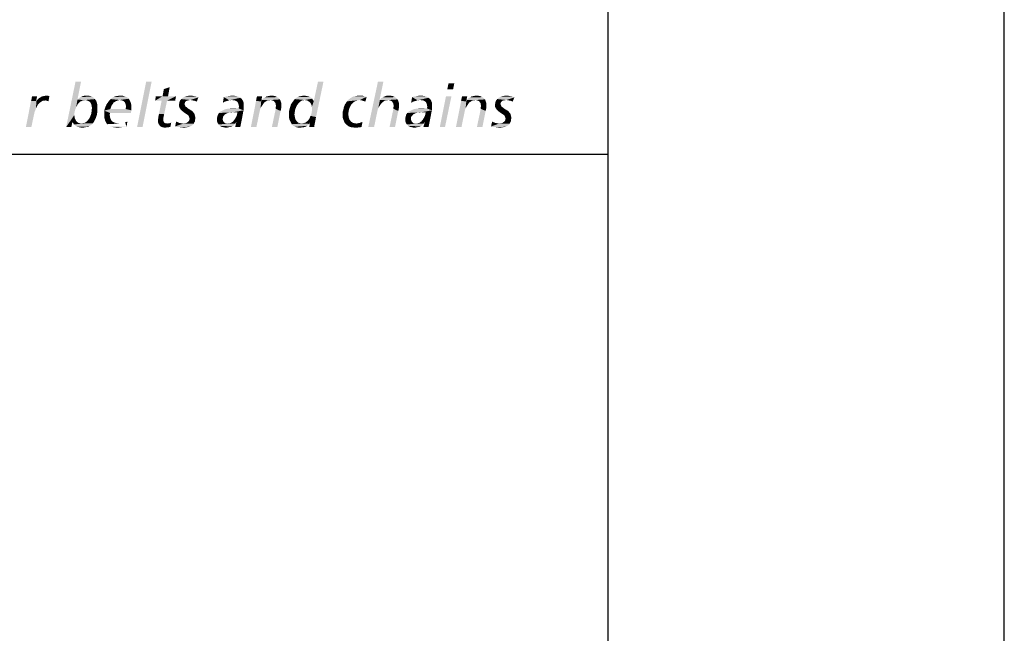
# Model space of a CAD drawing. Extents: x 0 to 210, y 0 to 297.
# Drawn here: x 185 to 210, y 18 to 33 of the extents above; entities that cross this region are included whole.
import ezdxf

# ---------------------------------------------------------------- set-up
doc = ezdxf.new("R2010")
doc.units = 0
doc.header["$LTSCALE"] = 19.36
doc.layers.get('0').update_dxf_attribs({"linetype": 'CONTINUOUS'})

# ---------------------------------------------------------------- blocks, each defined once
blk = doc.blocks.new('UNI_LOGO2_BL1', base_point=(173.606, 35.482))
at = {"color": 5, "linetype": 'CONTINUOUS'}
for points in [[(186.706, 31.833), (186.616, 31.378), (186.331, 30.687)], [(186.706, 31.833), (186.331, 30.687), (186.567, 31.833)], [(188.487, 31.833), (188.121, 30.687), (188.349, 31.833)], [(188.121, 30.687), (188.487, 31.833), (188.259, 30.687)], [(192.497, 30.971), (192.522, 31.036), (192.823, 31.833)], [(192.497, 30.971), (192.823, 31.833), (192.635, 30.939)], [(192.522, 31.036), (192.53, 31.093), (192.823, 31.833)], [(192.53, 31.199), (192.578, 31.337), (192.823, 31.833)], [(192.538, 31.15), (192.53, 31.199), (192.823, 31.833)], [(192.53, 31.093), (192.538, 31.15), (192.823, 31.833)], [(192.823, 31.833), (192.578, 31.337), (192.684, 31.833)], [(194.335, 31.833), (194.238, 31.37), (193.953, 30.687)], [(194.335, 31.833), (193.953, 30.687), (194.197, 31.833)], [(188.764, 31.467), (188.796, 31.646), (188.943, 31.695)], [(188.764, 31.467), (188.943, 31.695), (188.902, 31.467)], [(188.943, 31.695), (188.796, 31.646), (188.943, 31.695)], [(196.125, 31.793), (195.946, 31.638), (195.979, 31.793)], [(195.946, 31.638), (196.125, 31.793), (196.092, 31.638)], [(185.583, 31.345), (185.567, 31.158), (185.315, 30.687)], [(185.575, 31.345), (185.583, 31.345), (185.315, 30.687)], [(185.575, 31.345), (185.315, 30.687), (185.445, 31.345)], [(185.445, 31.345), (185.461, 31.402), (185.599, 31.467)], [(185.445, 31.345), (185.599, 31.467), (185.575, 31.345)], [(185.599, 31.467), (185.461, 31.402), (185.469, 31.467)], [(185.583, 31.345), (185.616, 31.248), (185.567, 31.158)], [(185.819, 31.362), (185.583, 31.345), (185.599, 31.37)], [(185.819, 31.362), (185.754, 31.354), (185.583, 31.345)], [(185.583, 31.345), (185.754, 31.354), (185.73, 31.345)], [(185.583, 31.345), (185.73, 31.345), (185.656, 31.297)], [(185.583, 31.345), (185.656, 31.297), (185.616, 31.248)], [(185.599, 31.37), (185.624, 31.394), (185.908, 31.467)], [(185.819, 31.362), (185.599, 31.37), (185.908, 31.467)], [(185.624, 31.394), (185.648, 31.419), (185.908, 31.467)], [(185.648, 31.419), (185.681, 31.435), (185.908, 31.467)], [(185.73, 31.345), (185.705, 31.329), (185.656, 31.297)], [(185.681, 31.435), (185.713, 31.459), (185.908, 31.467)], [(185.908, 31.467), (185.713, 31.459), (185.754, 31.467)], [(185.876, 31.476), (185.754, 31.467), (185.795, 31.476)], [(185.754, 31.467), (185.876, 31.476), (185.908, 31.467)], [(185.754, 31.354), (185.819, 31.362), (185.786, 31.354)], [(185.795, 31.476), (185.843, 31.484), (185.876, 31.476)], [(185.827, 31.354), (185.819, 31.362), (185.908, 31.467)], [(185.843, 31.354), (185.827, 31.354), (185.908, 31.467)], [(185.86, 31.345), (185.843, 31.354), (185.908, 31.467)], [(185.86, 31.345), (185.908, 31.467), (185.884, 31.337)], [(186.616, 31.378), (186.584, 31.191), (186.331, 30.687)], [(186.616, 31.378), (186.632, 31.28), (186.584, 31.191)], [(187.055, 31.394), (186.616, 31.378), (186.657, 31.419)], [(186.811, 31.37), (186.616, 31.378), (187.055, 31.394)], [(186.616, 31.378), (186.811, 31.37), (186.754, 31.362)], [(186.616, 31.378), (186.754, 31.362), (186.698, 31.337)], [(186.616, 31.378), (186.698, 31.337), (186.673, 31.321)], [(186.616, 31.378), (186.673, 31.321), (186.632, 31.28)], [(186.673, 31.321), (186.657, 31.297), (186.632, 31.28)], [(187.015, 31.435), (186.657, 31.419), (186.689, 31.443)], [(186.657, 31.419), (187.015, 31.435), (187.055, 31.394)], [(186.689, 31.443), (186.714, 31.451), (186.974, 31.459)], [(186.689, 31.443), (186.974, 31.459), (187.015, 31.435)], [(186.754, 31.362), (186.722, 31.345), (186.698, 31.337)], [(186.974, 31.459), (186.714, 31.451), (186.746, 31.467)], [(186.82, 31.476), (186.917, 31.476), (186.746, 31.467)], [(186.82, 31.476), (186.746, 31.467), (186.779, 31.476)], [(186.746, 31.467), (186.917, 31.476), (186.974, 31.459)], [(186.754, 31.362), (186.811, 31.37), (186.779, 31.362)], [(186.844, 31.362), (186.811, 31.37), (187.055, 31.394)], [(186.82, 31.476), (186.86, 31.484), (186.917, 31.476)], [(186.876, 31.354), (186.844, 31.362), (187.055, 31.394)], [(186.876, 31.354), (187.055, 31.394), (187.088, 31.354)], [(187.088, 31.354), (186.909, 31.337), (186.876, 31.354)], [(186.933, 31.321), (186.909, 31.337), (187.088, 31.354)], [(186.933, 31.321), (187.088, 31.354), (187.104, 31.305)], [(187.104, 31.305), (186.95, 31.297), (186.933, 31.321)], [(186.966, 31.256), (186.95, 31.297), (187.104, 31.305)], [(186.966, 31.256), (187.104, 31.305), (187.12, 31.248)], [(187.568, 31.329), (187.527, 31.305), (187.348, 31.256)], [(187.568, 31.329), (187.348, 31.256), (187.397, 31.329)], [(187.527, 31.305), (187.503, 31.264), (187.348, 31.256)], [(187.641, 31.362), (187.6, 31.345), (187.397, 31.329)], [(187.641, 31.362), (187.397, 31.329), (187.421, 31.362)], [(187.397, 31.329), (187.6, 31.345), (187.568, 31.329)], [(187.682, 31.37), (187.421, 31.362), (187.454, 31.394)], [(187.421, 31.362), (187.682, 31.37), (187.641, 31.362)], [(187.909, 31.402), (187.454, 31.394), (187.487, 31.419)], [(187.682, 31.37), (187.454, 31.394), (187.909, 31.402)], [(187.869, 31.435), (187.487, 31.419), (187.519, 31.443)], [(187.487, 31.419), (187.869, 31.435), (187.909, 31.402)], [(187.82, 31.459), (187.519, 31.443), (187.56, 31.459)], [(187.519, 31.443), (187.82, 31.459), (187.869, 31.435)], [(187.56, 31.459), (187.6, 31.467), (187.763, 31.476)], [(187.56, 31.459), (187.763, 31.476), (187.82, 31.459)], [(187.763, 31.476), (187.6, 31.467), (187.649, 31.476)], [(187.649, 31.476), (187.698, 31.484), (187.763, 31.476)], [(187.722, 31.362), (187.682, 31.37), (187.909, 31.402)], [(187.722, 31.362), (187.909, 31.402), (187.934, 31.362)], [(187.934, 31.362), (187.755, 31.354), (187.722, 31.362)], [(187.779, 31.345), (187.755, 31.354), (187.934, 31.362)], [(187.804, 31.321), (187.779, 31.345), (187.934, 31.362)], [(187.804, 31.321), (187.934, 31.362), (187.958, 31.313)], [(187.958, 31.313), (187.82, 31.297), (187.804, 31.321)], [(187.828, 31.272), (187.82, 31.297), (187.958, 31.313)], [(187.828, 31.272), (187.958, 31.313), (187.975, 31.248)], [(188.902, 31.467), (189.105, 31.467), (188.576, 31.354)], [(188.764, 31.467), (188.902, 31.467), (188.576, 31.354)], [(188.764, 31.467), (188.576, 31.354), (188.593, 31.467)], [(188.739, 31.354), (188.576, 31.354), (189.105, 31.467)], [(188.877, 31.354), (188.674, 31.02), (188.739, 31.354)], [(188.674, 31.02), (188.877, 31.354), (188.804, 31.012)], [(188.877, 31.354), (188.739, 31.354), (189.105, 31.467)], [(188.877, 31.354), (189.105, 31.467), (189.081, 31.354)], [(189.325, 31.297), (189.178, 31.248), (189.187, 31.305)], [(189.374, 31.354), (189.349, 31.337), (189.187, 31.305)], [(189.374, 31.354), (189.187, 31.305), (189.203, 31.354)], [(189.349, 31.337), (189.333, 31.321), (189.187, 31.305)], [(189.187, 31.305), (189.333, 31.321), (189.325, 31.297)], [(189.463, 31.37), (189.203, 31.354), (189.235, 31.394)], [(189.463, 31.37), (189.414, 31.362), (189.203, 31.354)], [(189.203, 31.354), (189.414, 31.362), (189.374, 31.354)], [(189.235, 31.394), (189.276, 31.427), (189.666, 31.435)], [(189.463, 31.37), (189.235, 31.394), (189.666, 31.435)], [(189.666, 31.435), (189.276, 31.427), (189.317, 31.451)], [(189.569, 31.467), (189.618, 31.459), (189.317, 31.451)], [(189.569, 31.467), (189.317, 31.451), (189.366, 31.467)], [(189.317, 31.451), (189.618, 31.459), (189.666, 31.435)], [(189.52, 31.476), (189.366, 31.467), (189.414, 31.476)], [(189.366, 31.467), (189.52, 31.476), (189.569, 31.467)], [(189.414, 31.476), (189.463, 31.484), (189.52, 31.476)], [(189.512, 31.362), (189.463, 31.37), (189.666, 31.435)], [(189.553, 31.354), (189.512, 31.362), (189.666, 31.435)], [(189.593, 31.345), (189.553, 31.354), (189.666, 31.435)], [(189.593, 31.345), (189.666, 31.435), (189.626, 31.329)], [(190.333, 31.329), (190.285, 31.297), (190.309, 31.443)], [(190.285, 31.297), (190.333, 31.329), (190.285, 31.297)], [(190.683, 31.451), (190.309, 31.443), (190.366, 31.459)], [(190.309, 31.443), (190.683, 31.451), (190.724, 31.427)], [(190.309, 31.443), (190.724, 31.427), (190.447, 31.362)], [(190.309, 31.443), (190.447, 31.362), (190.39, 31.345)], [(190.309, 31.443), (190.39, 31.345), (190.333, 31.329)], [(190.634, 31.467), (190.366, 31.459), (190.415, 31.467)], [(190.366, 31.459), (190.634, 31.467), (190.683, 31.451)], [(190.577, 31.476), (190.415, 31.467), (190.472, 31.476)], [(190.415, 31.467), (190.577, 31.476), (190.634, 31.467)], [(190.724, 31.427), (190.512, 31.37), (190.447, 31.362)], [(190.472, 31.476), (190.521, 31.484), (190.577, 31.476)], [(190.724, 31.427), (190.765, 31.394), (190.512, 31.37)], [(190.553, 31.362), (190.512, 31.37), (190.765, 31.394)], [(190.586, 31.362), (190.553, 31.362), (190.765, 31.394)], [(190.586, 31.362), (190.765, 31.394), (190.789, 31.354)], [(190.789, 31.354), (190.618, 31.345), (190.586, 31.362)], [(190.643, 31.329), (190.618, 31.345), (190.789, 31.354)], [(190.659, 31.313), (190.643, 31.329), (190.789, 31.354)], [(190.659, 31.313), (190.789, 31.354), (190.813, 31.297)], [(190.813, 31.297), (190.675, 31.28), (190.659, 31.313)], [(191.253, 31.337), (190.992, 30.687), (191.122, 31.345)], [(191.253, 31.337), (191.236, 31.166), (190.992, 30.687)], [(191.122, 31.345), (191.131, 31.402), (191.277, 31.467)], [(191.122, 31.345), (191.277, 31.467), (191.253, 31.337)], [(191.277, 31.467), (191.131, 31.402), (191.147, 31.467)], [(191.253, 31.337), (191.261, 31.207), (191.236, 31.166)], [(191.423, 31.362), (191.253, 31.337), (191.269, 31.37)], [(191.423, 31.362), (191.399, 31.354), (191.253, 31.337)], [(191.253, 31.337), (191.399, 31.354), (191.375, 31.337)], [(191.253, 31.337), (191.375, 31.337), (191.326, 31.305)], [(191.253, 31.337), (191.326, 31.305), (191.293, 31.256)], [(191.253, 31.337), (191.293, 31.256), (191.261, 31.207)], [(191.724, 31.386), (191.269, 31.37), (191.293, 31.394)], [(191.489, 31.37), (191.269, 31.37), (191.724, 31.386)], [(191.269, 31.37), (191.489, 31.37), (191.423, 31.362)], [(191.692, 31.419), (191.293, 31.394), (191.318, 31.419)], [(191.293, 31.394), (191.692, 31.419), (191.724, 31.386)], [(191.318, 31.419), (191.35, 31.435), (191.651, 31.443)], [(191.318, 31.419), (191.651, 31.443), (191.692, 31.419)], [(191.651, 31.443), (191.35, 31.435), (191.383, 31.459)], [(191.611, 31.467), (191.383, 31.459), (191.423, 31.467)], [(191.383, 31.459), (191.611, 31.467), (191.651, 31.443)], [(191.562, 31.476), (191.423, 31.467), (191.464, 31.476)], [(191.423, 31.467), (191.562, 31.476), (191.611, 31.467)], [(191.423, 31.362), (191.489, 31.37), (191.456, 31.362)], [(191.464, 31.476), (191.513, 31.484), (191.562, 31.476)], [(191.521, 31.362), (191.489, 31.37), (191.724, 31.386)], [(191.545, 31.354), (191.521, 31.362), (191.724, 31.386)], [(191.57, 31.345), (191.545, 31.354), (191.724, 31.386)], [(191.57, 31.345), (191.724, 31.386), (191.741, 31.345)], [(191.741, 31.345), (191.602, 31.305), (191.57, 31.345)], [(191.602, 31.305), (191.741, 31.345), (191.757, 31.297)], [(191.757, 31.297), (191.619, 31.28), (191.602, 31.305)], [(192.237, 31.329), (192.196, 31.288), (192.001, 31.256)], [(192.237, 31.329), (192.001, 31.256), (192.05, 31.329)], [(192.286, 31.362), (192.261, 31.345), (192.05, 31.329)], [(192.286, 31.362), (192.05, 31.329), (192.074, 31.362)], [(192.05, 31.329), (192.261, 31.345), (192.237, 31.329)], [(192.343, 31.37), (192.074, 31.362), (192.099, 31.394)], [(192.286, 31.362), (192.074, 31.362), (192.343, 31.37)], [(192.538, 31.402), (192.099, 31.394), (192.131, 31.419)], [(192.343, 31.37), (192.099, 31.394), (192.538, 31.402)], [(192.481, 31.443), (192.513, 31.427), (192.131, 31.419)], [(192.481, 31.443), (192.131, 31.419), (192.172, 31.443)], [(192.131, 31.419), (192.513, 31.427), (192.538, 31.402)], [(192.448, 31.459), (192.172, 31.443), (192.204, 31.459)], [(192.172, 31.443), (192.448, 31.459), (192.481, 31.443)], [(192.416, 31.467), (192.204, 31.459), (192.245, 31.467)], [(192.204, 31.459), (192.416, 31.467), (192.448, 31.459)], [(192.375, 31.476), (192.245, 31.467), (192.294, 31.476)], [(192.245, 31.467), (192.375, 31.476), (192.416, 31.467)], [(192.286, 31.362), (192.343, 31.37), (192.318, 31.362)], [(192.294, 31.476), (192.334, 31.484), (192.375, 31.476)], [(192.343, 31.37), (192.538, 31.402), (192.562, 31.37)], [(192.562, 31.37), (192.391, 31.362), (192.343, 31.37)], [(192.424, 31.354), (192.391, 31.362), (192.562, 31.37)], [(192.424, 31.354), (192.562, 31.37), (192.578, 31.337)], [(192.578, 31.337), (192.456, 31.329), (192.424, 31.354)], [(192.489, 31.305), (192.456, 31.329), (192.578, 31.337)], [(192.505, 31.272), (192.489, 31.305), (192.578, 31.337)], [(192.522, 31.24), (192.505, 31.272), (192.578, 31.337)], [(192.53, 31.199), (192.522, 31.24), (192.578, 31.337)], [(193.368, 31.264), (193.392, 31.297), (193.571, 31.305)], [(193.368, 31.264), (193.571, 31.305), (193.53, 31.264)], [(193.62, 31.337), (193.571, 31.305), (193.392, 31.297)], [(193.62, 31.337), (193.392, 31.297), (193.416, 31.337)], [(193.742, 31.37), (193.677, 31.362), (193.416, 31.337)], [(193.742, 31.37), (193.416, 31.337), (193.441, 31.37)], [(193.416, 31.337), (193.677, 31.362), (193.62, 31.337)], [(193.441, 31.37), (193.473, 31.394), (193.912, 31.451)], [(193.742, 31.37), (193.441, 31.37), (193.912, 31.451)], [(193.473, 31.394), (193.506, 31.419), (193.912, 31.451)], [(193.506, 31.419), (193.546, 31.443), (193.912, 31.451)], [(193.872, 31.459), (193.912, 31.451), (193.546, 31.443)], [(193.872, 31.459), (193.546, 31.443), (193.579, 31.459)], [(193.579, 31.459), (193.628, 31.467), (193.823, 31.476)], [(193.579, 31.459), (193.823, 31.476), (193.872, 31.459)], [(193.774, 31.476), (193.823, 31.476), (193.628, 31.467)], [(193.774, 31.476), (193.628, 31.467), (193.668, 31.476)], [(193.668, 31.476), (193.717, 31.484), (193.774, 31.476)], [(193.774, 31.362), (193.742, 31.37), (193.912, 31.451)], [(193.807, 31.354), (193.774, 31.362), (193.912, 31.451)], [(193.839, 31.345), (193.807, 31.354), (193.912, 31.451)], [(193.839, 31.345), (193.912, 31.451), (193.88, 31.329)], [(193.88, 31.329), (193.88, 31.329), (193.839, 31.345)], [(194.246, 31.37), (194.205, 31.166), (193.953, 30.687)], [(194.238, 31.37), (194.246, 31.37), (193.953, 30.687)], [(194.246, 31.37), (194.23, 31.207), (194.205, 31.166)], [(194.246, 31.37), (194.262, 31.256), (194.23, 31.207)], [(194.693, 31.386), (194.246, 31.37), (194.262, 31.394)], [(194.457, 31.37), (194.246, 31.37), (194.693, 31.386)], [(194.246, 31.37), (194.457, 31.37), (194.392, 31.362)], [(194.246, 31.37), (194.392, 31.362), (194.368, 31.354)], [(194.246, 31.37), (194.368, 31.354), (194.344, 31.337)], [(194.246, 31.37), (194.344, 31.337), (194.303, 31.305)], [(194.246, 31.37), (194.303, 31.305), (194.262, 31.256)], [(194.661, 31.419), (194.262, 31.394), (194.287, 31.419)], [(194.262, 31.394), (194.661, 31.419), (194.693, 31.386)], [(194.287, 31.419), (194.319, 31.435), (194.62, 31.443)], [(194.287, 31.419), (194.62, 31.443), (194.661, 31.419)], [(194.62, 31.443), (194.319, 31.435), (194.344, 31.451)], [(194.531, 31.476), (194.579, 31.467), (194.344, 31.451)], [(194.531, 31.476), (194.344, 31.451), (194.409, 31.476)], [(194.344, 31.451), (194.579, 31.467), (194.62, 31.443)], [(194.392, 31.362), (194.457, 31.37), (194.425, 31.362)], [(194.409, 31.476), (194.482, 31.484), (194.531, 31.476)], [(194.49, 31.362), (194.457, 31.37), (194.693, 31.386)], [(194.514, 31.354), (194.49, 31.362), (194.693, 31.386)], [(194.539, 31.345), (194.514, 31.354), (194.693, 31.386)], [(194.539, 31.345), (194.693, 31.386), (194.71, 31.345)], [(194.71, 31.345), (194.555, 31.329), (194.539, 31.345)], [(194.571, 31.305), (194.555, 31.329), (194.71, 31.345)], [(194.571, 31.305), (194.71, 31.345), (194.726, 31.297)], [(194.726, 31.297), (194.588, 31.28), (194.571, 31.305)], [(195.084, 31.329), (195.035, 31.297), (195.059, 31.443)], [(195.035, 31.297), (195.084, 31.329), (195.035, 31.297)], [(195.434, 31.451), (195.059, 31.443), (195.116, 31.459)], [(195.059, 31.443), (195.434, 31.451), (195.474, 31.427)], [(195.059, 31.443), (195.474, 31.427), (195.198, 31.362)], [(195.059, 31.443), (195.198, 31.362), (195.141, 31.345)], [(195.059, 31.443), (195.141, 31.345), (195.084, 31.329)], [(195.385, 31.467), (195.116, 31.459), (195.165, 31.467)], [(195.116, 31.459), (195.385, 31.467), (195.434, 31.451)], [(195.328, 31.476), (195.165, 31.467), (195.222, 31.476)], [(195.165, 31.467), (195.328, 31.476), (195.385, 31.467)], [(195.474, 31.427), (195.263, 31.37), (195.198, 31.362)], [(195.222, 31.476), (195.271, 31.484), (195.328, 31.476)], [(195.474, 31.427), (195.515, 31.394), (195.263, 31.37)], [(195.303, 31.362), (195.263, 31.37), (195.515, 31.394)], [(195.336, 31.362), (195.303, 31.362), (195.515, 31.394)], [(195.336, 31.362), (195.515, 31.394), (195.539, 31.354)], [(195.539, 31.354), (195.369, 31.345), (195.336, 31.362)], [(195.393, 31.329), (195.369, 31.345), (195.539, 31.354)], [(195.409, 31.313), (195.393, 31.329), (195.539, 31.354)], [(195.409, 31.313), (195.539, 31.354), (195.564, 31.297)], [(195.564, 31.297), (195.425, 31.28), (195.409, 31.313)], [(196.052, 31.467), (195.759, 30.687), (195.914, 31.467)], [(195.759, 30.687), (196.052, 31.467), (195.889, 30.687)], [(196.426, 31.337), (196.166, 30.687), (196.296, 31.345)], [(196.426, 31.337), (196.41, 31.166), (196.166, 30.687)], [(196.296, 31.345), (196.304, 31.402), (196.45, 31.467)], [(196.296, 31.345), (196.45, 31.467), (196.426, 31.337)], [(196.45, 31.467), (196.304, 31.402), (196.32, 31.467)], [(196.426, 31.337), (196.434, 31.207), (196.41, 31.166)], [(196.597, 31.362), (196.426, 31.337), (196.442, 31.37)], [(196.597, 31.362), (196.572, 31.354), (196.426, 31.337)], [(196.426, 31.337), (196.572, 31.354), (196.548, 31.337)], [(196.426, 31.337), (196.548, 31.337), (196.499, 31.305)], [(196.426, 31.337), (196.499, 31.305), (196.467, 31.256)], [(196.426, 31.337), (196.467, 31.256), (196.434, 31.207)], [(196.898, 31.386), (196.442, 31.37), (196.467, 31.394)], [(196.662, 31.37), (196.442, 31.37), (196.898, 31.386)], [(196.442, 31.37), (196.662, 31.37), (196.597, 31.362)], [(196.865, 31.419), (196.467, 31.394), (196.491, 31.419)], [(196.467, 31.394), (196.865, 31.419), (196.898, 31.386)], [(196.491, 31.419), (196.524, 31.435), (196.825, 31.443)], [(196.491, 31.419), (196.825, 31.443), (196.865, 31.419)], [(196.825, 31.443), (196.524, 31.435), (196.556, 31.459)], [(196.784, 31.467), (196.556, 31.459), (196.597, 31.467)], [(196.556, 31.459), (196.784, 31.467), (196.825, 31.443)], [(196.735, 31.476), (196.597, 31.467), (196.637, 31.476)], [(196.597, 31.467), (196.735, 31.476), (196.784, 31.467)], [(196.597, 31.362), (196.662, 31.37), (196.629, 31.362)], [(196.637, 31.476), (196.686, 31.484), (196.735, 31.476)], [(196.694, 31.362), (196.662, 31.37), (196.898, 31.386)], [(196.719, 31.354), (196.694, 31.362), (196.898, 31.386)], [(196.743, 31.345), (196.719, 31.354), (196.898, 31.386)], [(196.743, 31.345), (196.898, 31.386), (196.914, 31.345)], [(196.914, 31.345), (196.776, 31.305), (196.743, 31.345)], [(196.776, 31.305), (196.914, 31.345), (196.93, 31.297)], [(196.93, 31.297), (196.792, 31.28), (196.776, 31.305)], [(197.296, 31.297), (197.15, 31.248), (197.158, 31.305)], [(197.345, 31.354), (197.321, 31.337), (197.158, 31.305)], [(197.345, 31.354), (197.158, 31.305), (197.174, 31.354)], [(197.321, 31.337), (197.304, 31.321), (197.158, 31.305)], [(197.158, 31.305), (197.304, 31.321), (197.296, 31.297)], [(197.435, 31.37), (197.174, 31.354), (197.207, 31.394)], [(197.435, 31.37), (197.386, 31.362), (197.174, 31.354)], [(197.174, 31.354), (197.386, 31.362), (197.345, 31.354)], [(197.207, 31.394), (197.248, 31.427), (197.638, 31.435)], [(197.435, 31.37), (197.207, 31.394), (197.638, 31.435)], [(197.638, 31.435), (197.248, 31.427), (197.288, 31.451)], [(197.54, 31.467), (197.589, 31.459), (197.288, 31.451)], [(197.54, 31.467), (197.288, 31.451), (197.337, 31.467)], [(197.288, 31.451), (197.589, 31.459), (197.638, 31.435)], [(197.492, 31.476), (197.337, 31.467), (197.386, 31.476)], [(197.337, 31.467), (197.492, 31.476), (197.54, 31.467)], [(197.386, 31.476), (197.435, 31.484), (197.492, 31.476)], [(197.483, 31.362), (197.435, 31.37), (197.638, 31.435)], [(197.524, 31.354), (197.483, 31.362), (197.638, 31.435)], [(197.565, 31.345), (197.524, 31.354), (197.638, 31.435)], [(197.565, 31.345), (197.638, 31.435), (197.597, 31.329)], [(185.567, 31.158), (185.551, 31.11), (185.315, 30.687)], [(185.551, 31.11), (185.534, 31.069), (185.315, 30.687)], [(185.315, 30.687), (185.534, 31.069), (185.453, 30.687)], [(185.616, 31.248), (185.591, 31.199), (185.567, 31.158)], [(186.584, 31.191), (186.559, 31.126), (186.331, 30.687)], [(186.559, 31.126), (186.543, 31.061), (186.331, 30.687)], [(186.543, 31.061), (186.535, 30.988), (186.331, 30.687)], [(186.632, 31.28), (186.616, 31.248), (186.584, 31.191)], [(187.12, 31.248), (186.974, 31.223), (186.966, 31.256)], [(187.12, 31.077), (186.966, 31.028), (186.974, 31.101)], [(186.966, 31.028), (187.12, 31.077), (187.104, 30.988)], [(186.974, 31.223), (187.12, 31.248), (187.12, 31.183)], [(187.12, 31.183), (186.982, 31.175), (186.974, 31.223)], [(186.974, 31.101), (186.982, 31.175), (187.12, 31.183)], [(186.974, 31.101), (187.12, 31.183), (187.12, 31.077)], [(187.446, 31.142), (187.291, 31.101), (187.316, 31.183)], [(187.836, 31.142), (187.975, 31.11), (187.291, 31.101)], [(187.446, 31.142), (187.836, 31.142), (187.291, 31.101)], [(187.438, 31.044), (187.291, 31.101), (187.975, 31.11)], [(187.438, 31.044), (187.291, 31.02), (187.291, 31.101)], [(187.478, 31.232), (187.316, 31.183), (187.348, 31.256)], [(187.478, 31.232), (187.462, 31.191), (187.316, 31.183)], [(187.316, 31.183), (187.462, 31.191), (187.446, 31.142)], [(187.348, 31.256), (187.503, 31.264), (187.478, 31.232)], [(187.438, 31.044), (187.975, 31.11), (187.966, 31.044)], [(187.975, 31.248), (187.836, 31.24), (187.828, 31.272)], [(187.844, 31.207), (187.836, 31.24), (187.975, 31.248)], [(187.975, 31.183), (187.836, 31.175), (187.844, 31.207)], [(187.836, 31.142), (187.836, 31.175), (187.975, 31.183)], [(187.836, 31.142), (187.975, 31.183), (187.975, 31.11)], [(187.844, 31.207), (187.975, 31.248), (187.975, 31.183)], [(189.325, 31.297), (189.317, 31.272), (189.178, 31.248)], [(189.178, 31.248), (189.317, 31.272), (189.325, 31.248)], [(189.325, 31.248), (189.333, 31.232), (189.178, 31.215)], [(189.325, 31.248), (189.178, 31.215), (189.178, 31.248)], [(189.178, 31.215), (189.333, 31.232), (189.341, 31.207)], [(189.341, 31.207), (189.187, 31.183), (189.178, 31.215)], [(189.341, 31.207), (189.366, 31.191), (189.187, 31.183)], [(189.203, 31.158), (189.187, 31.183), (189.366, 31.191)], [(189.203, 31.158), (189.366, 31.191), (189.406, 31.158)], [(189.406, 31.158), (189.219, 31.134), (189.203, 31.158)], [(189.219, 31.134), (189.406, 31.158), (189.455, 31.126)], [(189.455, 31.126), (189.26, 31.093), (189.219, 31.134)], [(189.26, 31.093), (189.455, 31.126), (189.512, 31.093)], [(189.512, 31.093), (189.309, 31.053), (189.26, 31.093)], [(189.309, 31.053), (189.512, 31.093), (189.553, 31.044)], [(189.553, 31.044), (189.357, 31.02), (189.309, 31.053)], [(190.545, 31.061), (190.187, 31.044), (190.211, 31.069)], [(190.545, 31.061), (190.464, 31.053), (190.187, 31.044)], [(190.187, 31.044), (190.464, 31.053), (190.415, 31.044)], [(190.211, 31.069), (190.236, 31.085), (190.805, 31.11)], [(190.545, 31.061), (190.211, 31.069), (190.805, 31.11)], [(190.236, 31.085), (190.268, 31.101), (190.805, 31.11)], [(190.805, 31.11), (190.268, 31.101), (190.333, 31.134)], [(190.333, 31.134), (190.407, 31.15), (190.683, 31.158)], [(190.805, 31.11), (190.333, 31.134), (190.683, 31.158)], [(190.577, 31.158), (190.683, 31.158), (190.407, 31.15)], [(190.577, 31.158), (190.407, 31.15), (190.488, 31.158)], [(190.464, 31.053), (190.545, 31.061), (190.504, 31.053)], [(190.651, 31.061), (190.545, 31.061), (190.805, 31.11)], [(190.602, 30.914), (190.626, 30.955), (190.805, 31.11)], [(190.602, 30.914), (190.805, 31.11), (190.765, 30.89)], [(190.626, 30.955), (190.643, 31.004), (190.805, 31.11)], [(190.643, 31.004), (190.651, 31.061), (190.805, 31.11)], [(190.683, 31.248), (190.675, 31.28), (190.813, 31.297)], [(190.683, 31.248), (190.813, 31.297), (190.813, 31.232)], [(190.813, 31.232), (190.691, 31.207), (190.683, 31.248)], [(190.813, 31.175), (190.683, 31.158), (190.691, 31.207)], [(190.683, 31.158), (190.813, 31.175), (190.805, 31.11)], [(190.691, 31.207), (190.813, 31.232), (190.813, 31.175)], [(191.236, 31.166), (191.22, 31.118), (190.992, 30.687)], [(191.22, 31.118), (191.212, 31.077), (190.992, 30.687)], [(190.992, 30.687), (191.212, 31.077), (191.131, 30.687)], [(191.741, 31.093), (191.521, 30.687), (191.619, 31.15)], [(191.521, 30.687), (191.741, 31.093), (191.659, 30.687)], [(191.619, 31.256), (191.619, 31.28), (191.757, 31.297)], [(191.619, 31.256), (191.757, 31.297), (191.757, 31.232)], [(191.757, 31.232), (191.627, 31.223), (191.619, 31.256)], [(191.619, 31.191), (191.627, 31.223), (191.757, 31.232)], [(191.619, 31.191), (191.757, 31.232), (191.757, 31.166)], [(191.757, 31.166), (191.619, 31.15), (191.619, 31.191)], [(191.619, 31.15), (191.757, 31.166), (191.741, 31.093)], [(192.107, 31.126), (191.952, 31.085), (191.977, 31.175)], [(191.952, 31.085), (192.107, 31.126), (192.099, 31.061)], [(192.099, 31.061), (191.952, 30.996), (191.952, 31.085)], [(192.099, 31.061), (192.09, 31.004), (191.952, 30.996)], [(192.156, 31.24), (191.977, 31.175), (192.001, 31.256)], [(192.156, 31.24), (192.131, 31.183), (191.977, 31.175)], [(191.977, 31.175), (192.131, 31.183), (192.107, 31.126)], [(192.001, 31.256), (192.196, 31.288), (192.156, 31.24)], [(193.311, 31.085), (193.327, 31.134), (193.473, 31.15)], [(193.311, 31.085), (193.473, 31.15), (193.457, 31.085)], [(193.457, 31.085), (193.311, 31.044), (193.311, 31.085)], [(193.311, 31.044), (193.457, 31.085), (193.449, 31.012)], [(193.473, 31.15), (193.327, 31.134), (193.335, 31.183)], [(193.498, 31.207), (193.335, 31.183), (193.351, 31.223)], [(193.335, 31.183), (193.498, 31.207), (193.473, 31.15)], [(193.53, 31.264), (193.351, 31.223), (193.368, 31.264)], [(193.351, 31.223), (193.53, 31.264), (193.498, 31.207)], [(194.205, 31.166), (194.189, 31.118), (193.953, 30.687)], [(194.189, 31.118), (194.181, 31.077), (193.953, 30.687)], [(193.953, 30.687), (194.181, 31.077), (194.1, 30.687)], [(194.71, 31.093), (194.49, 30.687), (194.588, 31.15)], [(194.49, 30.687), (194.71, 31.093), (194.628, 30.687)], [(194.588, 31.256), (194.588, 31.28), (194.726, 31.297)], [(194.588, 31.256), (194.726, 31.297), (194.726, 31.232)], [(194.726, 31.232), (194.596, 31.223), (194.588, 31.256)], [(194.588, 31.191), (194.596, 31.223), (194.726, 31.232)], [(194.588, 31.191), (194.726, 31.232), (194.726, 31.166)], [(194.726, 31.166), (194.588, 31.15), (194.588, 31.191)], [(194.588, 31.15), (194.726, 31.166), (194.71, 31.093)], [(195.295, 31.061), (194.937, 31.044), (194.962, 31.069)], [(195.295, 31.061), (195.214, 31.053), (194.937, 31.044)], [(194.937, 31.044), (195.214, 31.053), (195.165, 31.044)], [(194.962, 31.069), (194.986, 31.085), (195.556, 31.11)], [(195.295, 31.061), (194.962, 31.069), (195.556, 31.11)], [(194.986, 31.085), (195.019, 31.101), (195.556, 31.11)], [(195.556, 31.11), (195.019, 31.101), (195.084, 31.134)], [(195.084, 31.134), (195.157, 31.15), (195.434, 31.158)], [(195.556, 31.11), (195.084, 31.134), (195.434, 31.158)], [(195.328, 31.158), (195.434, 31.158), (195.157, 31.15)], [(195.328, 31.158), (195.157, 31.15), (195.238, 31.158)], [(195.214, 31.053), (195.295, 31.061), (195.255, 31.053)], [(195.401, 31.061), (195.295, 31.061), (195.556, 31.11)], [(195.352, 30.914), (195.377, 30.955), (195.556, 31.11)], [(195.352, 30.914), (195.556, 31.11), (195.515, 30.89)], [(195.377, 30.955), (195.393, 31.004), (195.556, 31.11)], [(195.393, 31.004), (195.401, 31.061), (195.556, 31.11)], [(195.434, 31.248), (195.425, 31.28), (195.564, 31.297)], [(195.434, 31.248), (195.564, 31.297), (195.564, 31.232)], [(195.564, 31.232), (195.442, 31.207), (195.434, 31.248)], [(195.564, 31.175), (195.434, 31.158), (195.442, 31.207)], [(195.434, 31.158), (195.564, 31.175), (195.556, 31.11)], [(195.442, 31.207), (195.564, 31.232), (195.564, 31.175)], [(196.41, 31.166), (196.393, 31.118), (196.166, 30.687)], [(196.393, 31.118), (196.385, 31.077), (196.166, 30.687)], [(196.166, 30.687), (196.385, 31.077), (196.304, 30.687)], [(196.914, 31.093), (196.694, 30.687), (196.792, 31.15)], [(196.694, 30.687), (196.914, 31.093), (196.833, 30.687)], [(196.792, 31.256), (196.792, 31.28), (196.93, 31.297)], [(196.792, 31.256), (196.93, 31.297), (196.93, 31.232)], [(196.93, 31.232), (196.8, 31.223), (196.792, 31.256)], [(196.792, 31.191), (196.8, 31.223), (196.93, 31.232)], [(196.792, 31.191), (196.93, 31.232), (196.93, 31.166)], [(196.93, 31.166), (196.792, 31.15), (196.792, 31.191)], [(196.792, 31.15), (196.93, 31.166), (196.914, 31.093)], [(197.296, 31.297), (197.288, 31.272), (197.15, 31.248)], [(197.15, 31.248), (197.288, 31.272), (197.296, 31.248)], [(197.296, 31.248), (197.304, 31.232), (197.15, 31.215)], [(197.296, 31.248), (197.15, 31.215), (197.15, 31.248)], [(197.15, 31.215), (197.304, 31.232), (197.313, 31.207)], [(197.313, 31.207), (197.158, 31.183), (197.15, 31.215)], [(197.313, 31.207), (197.337, 31.191), (197.158, 31.183)], [(197.174, 31.158), (197.158, 31.183), (197.337, 31.191)], [(197.174, 31.158), (197.337, 31.191), (197.378, 31.158)], [(197.378, 31.158), (197.191, 31.134), (197.174, 31.158)], [(197.191, 31.134), (197.378, 31.158), (197.426, 31.126)], [(197.426, 31.126), (197.231, 31.093), (197.191, 31.134)], [(197.231, 31.093), (197.426, 31.126), (197.483, 31.093)], [(197.483, 31.093), (197.28, 31.053), (197.231, 31.093)], [(197.28, 31.053), (197.483, 31.093), (197.524, 31.044)], [(197.524, 31.044), (197.329, 31.02), (197.28, 31.053)], [(186.535, 30.988), (186.543, 30.947), (186.331, 30.687)], [(186.543, 30.947), (186.551, 30.906), (186.331, 30.687)], [(186.551, 30.906), (186.567, 30.874), (186.331, 30.687)], [(186.567, 30.874), (186.486, 30.809), (186.331, 30.687)], [(186.331, 30.687), (186.486, 30.809), (186.462, 30.687)], [(186.567, 30.874), (186.584, 30.841), (186.486, 30.809)], [(186.584, 30.841), (186.608, 30.817), (186.486, 30.809)], [(186.486, 30.809), (186.608, 30.817), (186.641, 30.792)], [(186.641, 30.792), (186.51, 30.784), (186.486, 30.809)], [(186.754, 30.784), (186.787, 30.792), (187.031, 30.817)], [(186.754, 30.784), (187.031, 30.817), (187.007, 30.784)], [(186.787, 30.792), (186.811, 30.8), (187.031, 30.817)], [(187.031, 30.817), (186.811, 30.8), (186.836, 30.817)], [(186.836, 30.817), (186.876, 30.857), (187.072, 30.898)], [(186.836, 30.817), (187.072, 30.898), (187.031, 30.817)], [(187.072, 30.898), (186.876, 30.857), (186.917, 30.906)], [(186.917, 30.906), (186.942, 30.963), (187.104, 30.988)], [(186.917, 30.906), (187.104, 30.988), (187.072, 30.898)], [(187.104, 30.988), (186.942, 30.963), (186.966, 31.028)], [(187.291, 31.02), (187.438, 31.044), (187.43, 30.996)], [(187.43, 30.996), (187.291, 30.971), (187.291, 31.02)], [(187.291, 30.971), (187.43, 30.996), (187.438, 30.939)], [(187.438, 30.939), (187.291, 30.922), (187.291, 30.971)], [(187.291, 30.922), (187.438, 30.939), (187.454, 30.89)], [(187.454, 30.89), (187.308, 30.882), (187.291, 30.922)], [(187.308, 30.882), (187.454, 30.89), (187.47, 30.857)], [(187.47, 30.857), (187.316, 30.849), (187.308, 30.882)], [(187.316, 30.849), (187.47, 30.857), (187.503, 30.825)], [(187.503, 30.825), (187.332, 30.817), (187.316, 30.849)], [(187.332, 30.817), (187.503, 30.825), (187.535, 30.809)], [(187.535, 30.809), (187.348, 30.784), (187.332, 30.817)], [(187.535, 30.809), (187.576, 30.792), (187.348, 30.784)], [(187.82, 30.809), (187.877, 30.825), (187.853, 30.695)], [(187.82, 30.809), (187.877, 30.825), (187.853, 30.695)], [(187.82, 30.809), (187.877, 30.825), (187.853, 30.695)], [(187.82, 30.809), (187.877, 30.825), (187.853, 30.695)], [(187.82, 30.809), (187.877, 30.825), (187.853, 30.695)], [(187.82, 30.809), (187.877, 30.825), (187.853, 30.695)], [(187.877, 30.825), (187.877, 30.825), (187.853, 30.695)], [(187.877, 30.825), (187.877, 30.825), (187.853, 30.695)], [(188.788, 30.939), (188.65, 30.882), (188.658, 30.939)], [(188.65, 30.882), (188.788, 30.939), (188.78, 30.866)], [(188.78, 30.866), (188.65, 30.841), (188.65, 30.882)], [(188.65, 30.841), (188.78, 30.866), (188.788, 30.841)], [(188.788, 30.841), (188.788, 30.825), (188.65, 30.809)], [(188.788, 30.841), (188.65, 30.809), (188.65, 30.841)], [(188.788, 30.825), (188.796, 30.817), (188.65, 30.809)], [(188.65, 30.809), (188.796, 30.817), (188.804, 30.8)], [(188.804, 30.8), (188.658, 30.776), (188.65, 30.809)], [(188.658, 30.939), (188.666, 30.988), (188.804, 31.012)], [(188.658, 30.939), (188.804, 31.012), (188.788, 30.939)], [(188.804, 31.012), (188.666, 30.988), (188.674, 31.02)], [(189.146, 30.809), (189.081, 30.703), (189.105, 30.825)], [(189.146, 30.809), (189.187, 30.792), (189.081, 30.703)], [(189.357, 31.02), (189.553, 31.044), (189.569, 31.02)], [(189.569, 31.02), (189.406, 30.988), (189.357, 31.02)], [(189.561, 30.8), (189.366, 30.792), (189.39, 30.809)], [(189.577, 30.825), (189.39, 30.809), (189.414, 30.825)], [(189.39, 30.809), (189.577, 30.825), (189.561, 30.8)], [(189.406, 30.988), (189.569, 31.02), (189.577, 30.988)], [(189.577, 30.988), (189.422, 30.971), (189.406, 30.988)], [(189.414, 30.825), (189.431, 30.841), (189.585, 30.849)], [(189.414, 30.825), (189.585, 30.849), (189.577, 30.825)], [(189.422, 30.971), (189.577, 30.988), (189.585, 30.955)], [(189.585, 30.955), (189.431, 30.947), (189.422, 30.971)], [(189.439, 30.922), (189.431, 30.947), (189.585, 30.955)], [(189.585, 30.849), (189.431, 30.841), (189.439, 30.874)], [(189.439, 30.922), (189.585, 30.955), (189.593, 30.914)], [(189.593, 30.914), (189.447, 30.898), (189.439, 30.922)], [(189.585, 30.882), (189.439, 30.874), (189.447, 30.898)], [(189.439, 30.874), (189.585, 30.882), (189.585, 30.849)], [(189.447, 30.898), (189.593, 30.914), (189.585, 30.882)], [(190.293, 30.955), (190.285, 30.939), (190.138, 30.922)], [(190.293, 30.955), (190.138, 30.922), (190.146, 30.955)], [(190.138, 30.922), (190.285, 30.939), (190.285, 30.914)], [(190.285, 30.914), (190.138, 30.882), (190.138, 30.922)], [(190.138, 30.882), (190.285, 30.914), (190.277, 30.882)], [(190.277, 30.882), (190.285, 30.866), (190.138, 30.833)], [(190.277, 30.882), (190.138, 30.833), (190.138, 30.882)], [(190.285, 30.866), (190.293, 30.841), (190.138, 30.833)], [(190.138, 30.833), (190.293, 30.841), (190.301, 30.825)], [(190.301, 30.825), (190.155, 30.784), (190.138, 30.833)], [(190.309, 30.971), (190.146, 30.955), (190.155, 30.988)], [(190.146, 30.955), (190.309, 30.971), (190.293, 30.955)], [(190.333, 31.004), (190.155, 30.988), (190.171, 31.02)], [(190.155, 30.988), (190.333, 31.004), (190.309, 30.971)], [(190.301, 30.825), (190.317, 30.809), (190.155, 30.784)], [(190.317, 30.809), (190.333, 30.792), (190.155, 30.784)], [(190.415, 31.044), (190.374, 31.028), (190.171, 31.02)], [(190.415, 31.044), (190.171, 31.02), (190.187, 31.044)], [(190.171, 31.02), (190.374, 31.028), (190.333, 31.004)], [(190.407, 30.776), (190.455, 30.784), (190.618, 30.809)], [(190.407, 30.776), (190.618, 30.809), (190.602, 30.776)], [(190.455, 30.784), (190.504, 30.8), (190.618, 30.809)], [(190.618, 30.809), (190.504, 30.8), (190.545, 30.833)], [(190.545, 30.833), (190.577, 30.874), (190.765, 30.89)], [(190.618, 30.809), (190.545, 30.833), (190.765, 30.89)], [(190.765, 30.89), (190.577, 30.874), (190.602, 30.914)], [(190.594, 30.687), (190.626, 30.809), (190.765, 30.89)], [(190.594, 30.687), (190.765, 30.89), (190.724, 30.687)], [(190.626, 30.809), (190.618, 30.809), (190.765, 30.89)], [(191.952, 30.996), (192.09, 31.004), (192.099, 30.955)], [(192.099, 30.955), (191.952, 30.931), (191.952, 30.996)], [(191.952, 30.931), (192.099, 30.955), (192.107, 30.914)], [(192.107, 30.914), (191.968, 30.866), (191.952, 30.931)], [(192.107, 30.914), (192.115, 30.882), (191.968, 30.866)], [(191.968, 30.866), (192.115, 30.882), (192.139, 30.849)], [(192.139, 30.849), (191.993, 30.817), (191.968, 30.866)], [(191.993, 30.817), (192.139, 30.849), (192.164, 30.817)], [(192.164, 30.817), (192.025, 30.76), (191.993, 30.817)], [(192.164, 30.817), (192.196, 30.792), (192.025, 30.76)], [(192.611, 30.809), (192.367, 30.8), (192.391, 30.817)], [(192.481, 30.8), (192.367, 30.8), (192.611, 30.809)], [(192.391, 30.817), (192.44, 30.857), (192.635, 30.939)], [(192.391, 30.817), (192.635, 30.939), (192.611, 30.809)], [(192.44, 30.857), (192.473, 30.914), (192.635, 30.939)], [(192.465, 30.687), (192.473, 30.743), (192.611, 30.809)], [(192.465, 30.687), (192.611, 30.809), (192.587, 30.687)], [(192.635, 30.939), (192.473, 30.914), (192.497, 30.971)], [(192.473, 30.743), (192.481, 30.8), (192.611, 30.809)], [(193.449, 31.012), (193.311, 30.988), (193.311, 31.044)], [(193.311, 30.988), (193.449, 31.012), (193.457, 30.955)], [(193.457, 30.955), (193.311, 30.914), (193.311, 30.988)], [(193.311, 30.914), (193.457, 30.955), (193.465, 30.914)], [(193.465, 30.914), (193.335, 30.849), (193.311, 30.914)], [(193.465, 30.914), (193.481, 30.874), (193.335, 30.849)], [(193.335, 30.849), (193.481, 30.874), (193.506, 30.841)], [(193.506, 30.841), (193.359, 30.792), (193.335, 30.849)], [(193.506, 30.841), (193.53, 30.817), (193.359, 30.792)], [(193.359, 30.792), (193.53, 30.817), (193.571, 30.792)], [(193.506, 30.687), (193.734, 30.792), (193.807, 30.817)], [(193.506, 30.687), (193.807, 30.817), (193.782, 30.687)], [(195.043, 30.955), (195.035, 30.939), (194.889, 30.922)], [(195.043, 30.955), (194.889, 30.922), (194.897, 30.955)], [(194.889, 30.922), (195.035, 30.939), (195.035, 30.914)], [(195.035, 30.914), (194.889, 30.882), (194.889, 30.922)], [(194.889, 30.882), (195.035, 30.914), (195.027, 30.882)], [(195.027, 30.882), (195.035, 30.866), (194.889, 30.833)], [(195.027, 30.882), (194.889, 30.833), (194.889, 30.882)], [(195.035, 30.866), (195.043, 30.841), (194.889, 30.833)], [(194.889, 30.833), (195.043, 30.841), (195.051, 30.825)], [(195.051, 30.825), (194.905, 30.784), (194.889, 30.833)], [(195.059, 30.971), (194.897, 30.955), (194.905, 30.988)], [(194.897, 30.955), (195.059, 30.971), (195.043, 30.955)], [(195.084, 31.004), (194.905, 30.988), (194.921, 31.02)], [(194.905, 30.988), (195.084, 31.004), (195.059, 30.971)], [(195.051, 30.825), (195.068, 30.809), (194.905, 30.784)], [(195.068, 30.809), (195.084, 30.792), (194.905, 30.784)], [(195.165, 31.044), (195.124, 31.028), (194.921, 31.02)], [(195.165, 31.044), (194.921, 31.02), (194.937, 31.044)], [(194.921, 31.02), (195.124, 31.028), (195.084, 31.004)], [(195.157, 30.776), (195.206, 30.784), (195.369, 30.809)], [(195.157, 30.776), (195.369, 30.809), (195.352, 30.776)], [(195.206, 30.784), (195.255, 30.8), (195.369, 30.809)], [(195.369, 30.809), (195.255, 30.8), (195.295, 30.833)], [(195.295, 30.833), (195.328, 30.874), (195.515, 30.89)], [(195.369, 30.809), (195.295, 30.833), (195.515, 30.89)], [(195.515, 30.89), (195.328, 30.874), (195.352, 30.914)], [(195.344, 30.687), (195.377, 30.809), (195.515, 30.89)], [(195.344, 30.687), (195.515, 30.89), (195.474, 30.687)], [(195.377, 30.809), (195.369, 30.809), (195.515, 30.89)], [(197.117, 30.809), (197.052, 30.703), (197.077, 30.825)], [(197.117, 30.809), (197.158, 30.792), (197.052, 30.703)], [(197.329, 31.02), (197.524, 31.044), (197.54, 31.02)], [(197.54, 31.02), (197.378, 30.988), (197.329, 31.02)], [(197.532, 30.8), (197.337, 30.792), (197.361, 30.809)], [(197.548, 30.825), (197.361, 30.809), (197.386, 30.825)], [(197.361, 30.809), (197.548, 30.825), (197.532, 30.8)], [(197.378, 30.988), (197.54, 31.02), (197.548, 30.988)], [(197.548, 30.988), (197.394, 30.971), (197.378, 30.988)], [(197.386, 30.825), (197.402, 30.841), (197.557, 30.849)], [(197.386, 30.825), (197.557, 30.849), (197.548, 30.825)], [(197.394, 30.971), (197.548, 30.988), (197.557, 30.955)], [(197.557, 30.955), (197.402, 30.947), (197.394, 30.971)], [(197.41, 30.922), (197.402, 30.947), (197.557, 30.955)], [(197.557, 30.849), (197.402, 30.841), (197.41, 30.874)], [(197.41, 30.922), (197.557, 30.955), (197.565, 30.914)], [(197.565, 30.914), (197.418, 30.898), (197.41, 30.922)], [(197.557, 30.882), (197.41, 30.874), (197.418, 30.898)], [(197.41, 30.874), (197.557, 30.882), (197.557, 30.849)], [(197.418, 30.898), (197.565, 30.914), (197.557, 30.882)], [(186.51, 30.784), (186.641, 30.792), (186.681, 30.784)], [(186.681, 30.784), (186.527, 30.752), (186.51, 30.784)], [(186.681, 30.784), (186.73, 30.776), (186.527, 30.752)], [(186.527, 30.752), (186.73, 30.776), (187.007, 30.784)], [(186.527, 30.752), (187.007, 30.784), (186.974, 30.752)], [(186.974, 30.752), (186.551, 30.735), (186.527, 30.752)], [(186.551, 30.735), (186.974, 30.752), (186.942, 30.727)], [(186.942, 30.727), (186.575, 30.711), (186.551, 30.735)], [(186.575, 30.711), (186.942, 30.727), (186.909, 30.703)], [(186.909, 30.703), (186.608, 30.695), (186.575, 30.711)], [(186.641, 30.687), (186.608, 30.695), (186.909, 30.703)], [(186.836, 30.687), (186.641, 30.687), (186.909, 30.703)], [(186.836, 30.687), (186.689, 30.678), (186.641, 30.687)], [(186.689, 30.678), (186.836, 30.687), (186.787, 30.678)], [(186.787, 30.678), (186.746, 30.67), (186.689, 30.678)], [(187.007, 30.784), (186.73, 30.776), (186.754, 30.784)], [(186.836, 30.687), (186.909, 30.703), (186.876, 30.687)], [(187.348, 30.784), (187.576, 30.792), (187.617, 30.784)], [(187.617, 30.784), (187.373, 30.76), (187.348, 30.784)], [(187.617, 30.784), (187.665, 30.776), (187.373, 30.76)], [(187.853, 30.695), (187.503, 30.687), (187.446, 30.711)], [(187.503, 30.687), (187.853, 30.695), (187.747, 30.687)], [(187.747, 30.687), (187.568, 30.678), (187.503, 30.687)], [(187.568, 30.678), (187.747, 30.687), (187.633, 30.67)], [(188.804, 30.8), (188.821, 30.792), (188.658, 30.776)], [(188.821, 30.792), (188.837, 30.784), (188.658, 30.776)], [(188.837, 30.784), (188.861, 30.784), (188.658, 30.776)], [(188.658, 30.776), (188.861, 30.784), (188.886, 30.776)], [(188.886, 30.776), (188.674, 30.752), (188.658, 30.776)], [(188.69, 30.727), (188.674, 30.752), (188.886, 30.776)], [(188.69, 30.727), (188.886, 30.776), (188.934, 30.784)], [(188.715, 30.703), (188.69, 30.727), (188.934, 30.784)], [(188.715, 30.703), (188.934, 30.784), (188.983, 30.8)], [(188.747, 30.687), (188.715, 30.703), (188.983, 30.8)], [(188.934, 30.687), (188.747, 30.687), (188.983, 30.8)], [(188.934, 30.687), (188.78, 30.678), (188.747, 30.687)], [(188.861, 30.678), (188.78, 30.678), (188.934, 30.687)], [(188.861, 30.678), (188.829, 30.67), (188.78, 30.678)], [(188.861, 30.678), (188.934, 30.687), (188.894, 30.678)], [(188.934, 30.687), (188.983, 30.8), (188.959, 30.687)], [(189.187, 30.792), (189.235, 30.784), (189.081, 30.703)], [(189.235, 30.784), (189.284, 30.776), (189.081, 30.703)], [(189.553, 30.776), (189.536, 30.752), (189.081, 30.703)], [(189.284, 30.776), (189.553, 30.776), (189.081, 30.703)], [(189.536, 30.752), (189.512, 30.735), (189.081, 30.703)], [(189.512, 30.735), (189.488, 30.719), (189.081, 30.703)], [(189.081, 30.703), (189.488, 30.719), (189.447, 30.695)], [(189.447, 30.695), (189.113, 30.687), (189.081, 30.703)], [(189.162, 30.687), (189.113, 30.687), (189.447, 30.695)], [(189.195, 30.687), (189.162, 30.687), (189.447, 30.695)], [(189.195, 30.687), (189.447, 30.695), (189.398, 30.687)], [(189.398, 30.687), (189.219, 30.678), (189.195, 30.687)], [(189.26, 30.678), (189.219, 30.678), (189.398, 30.687)], [(189.26, 30.678), (189.398, 30.687), (189.349, 30.678)], [(189.349, 30.678), (189.3, 30.67), (189.26, 30.678)], [(189.284, 30.776), (189.341, 30.784), (189.561, 30.8)], [(189.284, 30.776), (189.561, 30.8), (189.553, 30.776)], [(189.341, 30.784), (189.284, 30.776), (189.309, 30.784)], [(189.341, 30.784), (189.366, 30.792), (189.561, 30.8)], [(190.155, 30.784), (190.333, 30.792), (190.358, 30.784)], [(190.358, 30.784), (190.179, 30.752), (190.155, 30.784)], [(190.382, 30.784), (190.407, 30.776), (190.179, 30.752)], [(190.358, 30.784), (190.382, 30.784), (190.179, 30.752)], [(190.407, 30.776), (190.602, 30.776), (190.179, 30.752)], [(190.179, 30.752), (190.602, 30.776), (190.577, 30.752)], [(190.577, 30.752), (190.211, 30.719), (190.179, 30.752)], [(190.577, 30.752), (190.553, 30.727), (190.211, 30.719)], [(190.211, 30.719), (190.553, 30.727), (190.521, 30.703)], [(190.521, 30.703), (190.244, 30.695), (190.211, 30.719)], [(190.285, 30.687), (190.244, 30.695), (190.521, 30.703)], [(190.447, 30.687), (190.285, 30.687), (190.521, 30.703)], [(190.447, 30.687), (190.325, 30.678), (190.285, 30.687)], [(190.325, 30.678), (190.447, 30.687), (190.415, 30.678)], [(190.415, 30.678), (190.374, 30.67), (190.325, 30.678)], [(190.447, 30.687), (190.521, 30.703), (190.488, 30.687)], [(192.196, 30.792), (192.237, 30.784), (192.025, 30.76)], [(192.237, 30.784), (192.278, 30.776), (192.025, 30.76)], [(192.278, 30.776), (192.465, 30.768), (192.025, 30.76)], [(192.025, 30.76), (192.465, 30.768), (192.44, 30.743)], [(192.44, 30.743), (192.058, 30.719), (192.025, 30.76)], [(192.058, 30.719), (192.44, 30.743), (192.408, 30.719)], [(192.408, 30.719), (192.107, 30.695), (192.058, 30.719)], [(192.107, 30.695), (192.408, 30.719), (192.375, 30.695)], [(192.375, 30.695), (192.164, 30.678), (192.107, 30.695)], [(192.375, 30.695), (192.343, 30.687), (192.164, 30.678)], [(192.269, 30.678), (192.164, 30.678), (192.343, 30.687)], [(192.269, 30.678), (192.229, 30.67), (192.164, 30.678)], [(192.269, 30.678), (192.343, 30.687), (192.31, 30.678)], [(192.278, 30.776), (192.31, 30.784), (192.481, 30.8)], [(192.278, 30.776), (192.481, 30.8), (192.465, 30.768)], [(192.31, 30.784), (192.343, 30.792), (192.481, 30.8)], [(192.481, 30.8), (192.343, 30.792), (192.367, 30.8)], [(193.571, 30.792), (193.4, 30.752), (193.359, 30.792)], [(193.571, 30.792), (193.612, 30.784), (193.4, 30.752)], [(193.612, 30.784), (193.66, 30.776), (193.4, 30.752)], [(193.449, 30.711), (193.4, 30.752), (193.66, 30.776)], [(193.449, 30.711), (193.66, 30.776), (193.734, 30.792)], [(193.506, 30.687), (193.449, 30.711), (193.734, 30.792)], [(193.782, 30.687), (193.571, 30.678), (193.506, 30.687)], [(193.571, 30.678), (193.782, 30.687), (193.709, 30.678)], [(193.709, 30.678), (193.636, 30.67), (193.571, 30.678)], [(193.66, 30.776), (193.693, 30.784), (193.734, 30.792)], [(194.905, 30.784), (195.084, 30.792), (195.108, 30.784)], [(195.108, 30.784), (194.929, 30.752), (194.905, 30.784)], [(195.133, 30.784), (195.157, 30.776), (194.929, 30.752)], [(195.108, 30.784), (195.133, 30.784), (194.929, 30.752)], [(195.157, 30.776), (195.352, 30.776), (194.929, 30.752)], [(194.929, 30.752), (195.352, 30.776), (195.328, 30.752)], [(195.328, 30.752), (194.962, 30.719), (194.929, 30.752)], [(195.328, 30.752), (195.303, 30.727), (194.962, 30.719)], [(194.962, 30.719), (195.303, 30.727), (195.271, 30.703)], [(195.271, 30.703), (194.994, 30.695), (194.962, 30.719)], [(195.035, 30.687), (194.994, 30.695), (195.271, 30.703)], [(195.198, 30.687), (195.035, 30.687), (195.271, 30.703)], [(195.198, 30.687), (195.076, 30.678), (195.035, 30.687)], [(195.076, 30.678), (195.198, 30.687), (195.165, 30.678)], [(195.165, 30.678), (195.124, 30.67), (195.076, 30.678)], [(195.198, 30.687), (195.271, 30.703), (195.238, 30.687)], [(197.158, 30.792), (197.207, 30.784), (197.052, 30.703)], [(197.207, 30.784), (197.256, 30.776), (197.052, 30.703)], [(197.524, 30.776), (197.508, 30.752), (197.052, 30.703)], [(197.256, 30.776), (197.524, 30.776), (197.052, 30.703)], [(197.508, 30.752), (197.483, 30.735), (197.052, 30.703)], [(197.483, 30.735), (197.459, 30.719), (197.052, 30.703)], [(197.052, 30.703), (197.459, 30.719), (197.418, 30.695)], [(197.418, 30.695), (197.085, 30.687), (197.052, 30.703)], [(197.134, 30.687), (197.085, 30.687), (197.418, 30.695)], [(197.166, 30.687), (197.134, 30.687), (197.418, 30.695)], [(197.166, 30.687), (197.418, 30.695), (197.37, 30.687)], [(197.37, 30.687), (197.191, 30.678), (197.166, 30.687)], [(197.231, 30.678), (197.191, 30.678), (197.37, 30.687)], [(197.231, 30.678), (197.37, 30.687), (197.321, 30.678)], [(197.321, 30.678), (197.272, 30.67), (197.231, 30.678)], [(197.256, 30.776), (197.313, 30.784), (197.532, 30.8)], [(197.256, 30.776), (197.532, 30.8), (197.524, 30.776)], [(197.313, 30.784), (197.256, 30.776), (197.28, 30.784)], [(197.313, 30.784), (197.337, 30.792), (197.532, 30.8)]]:
    blk.add_solid(points, dxfattribs=at)

msp = doc.modelspace()

# ---------------------------------------------------------------- linework, layer by layer
at = {"color": 7, "linetype": 'CONTINUOUS'}
for p, q in [((210, 0), (210, 297)), ((200, 287), (200, 10)), ((10, 30), (200, 30))]:
    msp.add_line(p, q, dxfattribs=at)
at = {"color": 2, "linetype": 'CONTINUOUS'}
for p, q in [((10, 30), (200, 30)), ((200, 30), (200, 10))]:
    msp.add_line(p, q, dxfattribs=at)

# ---------------------------------------------------------------- block references
msp.add_blockref('UNI_LOGO2_BL1', (173.606, 35.482), dxfattribs=at)

doc.saveas('drawing.dxf')
